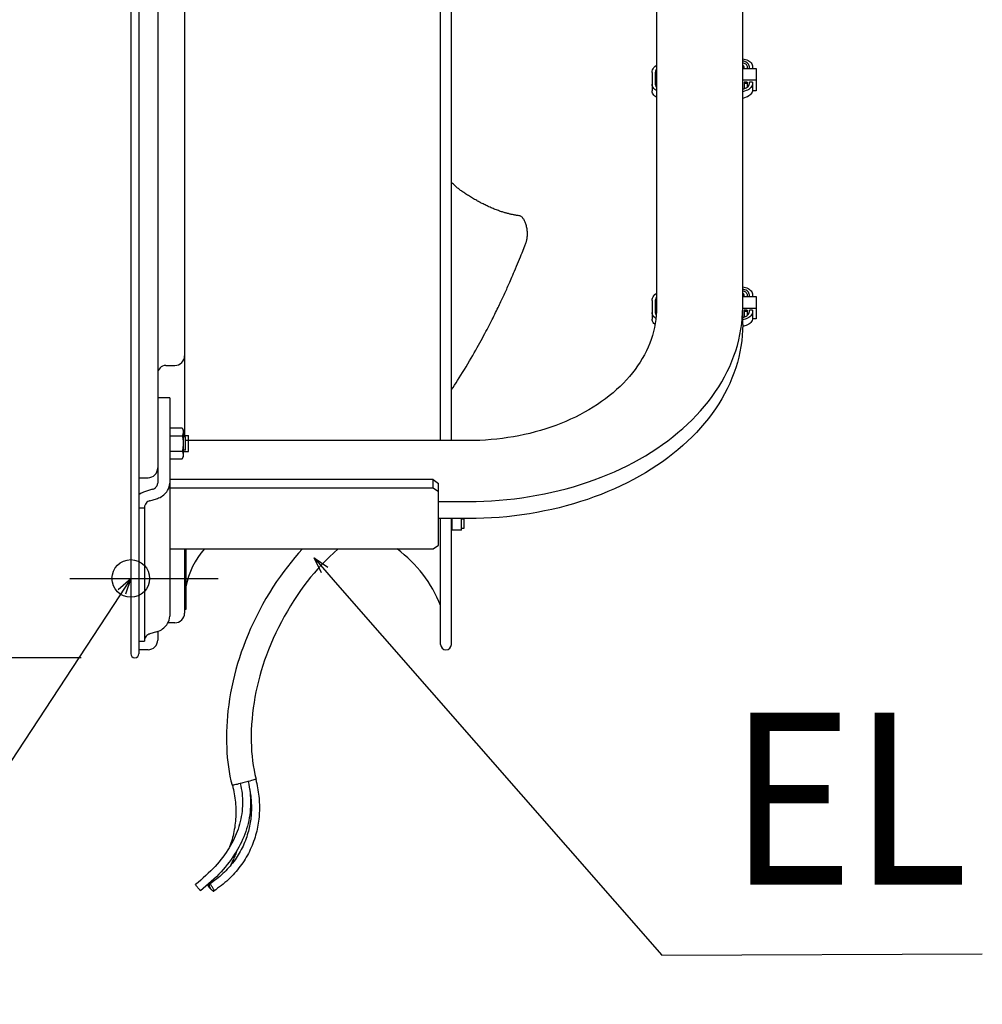
# Model space of a CAD drawing. Extents: x -549 to 913, y -486 to 907.
# Drawn here: x -41 to 317, y -483 to -117 of the extents above; entities that cross this region are included whole.
import ezdxf

# ---------------------------------------------------------------- set-up
doc = ezdxf.new("R2010")
doc.units = 0
doc.header["$LTSCALE"] = 20
doc.header["$PDMODE"] = 3
doc.header["$PDSIZE"] = -2
doc.layers.get('DEFPOINTS').update_dxf_attribs({"linetype": 'CONTINUOUS'})
for name, color, linetype in [('DETAIL', 5, 'CONTINUOUS'), ('FIX', 11, 'CONTINUOUS'), ('NOTE', 4, 'CONTINUOUS'), ('OUTLINE', 3, 'CONTINUOUS'), ('SIZE', 30, 'CONTINUOUS')]:
    doc.layers.add(name, color=color, linetype=linetype)
doc.styles.get("Standard").update_dxf_attribs({"font": 'SIMPLEX.shx', "width": 0.9, "height": 64, "bigfont": 'BIGFONT.shx'})

msp = doc.modelspace()

# ---------------------------------------------------------------- linework, layer by layer
at = {"layer": 'DEFPOINTS', "color": 30, "linetype": 'CONTINUOUS'}
for p in [(-22.67, -325), (1.5, -354.5)]:
    msp.add_point(p, dxfattribs=at)
at = {"layer": 'DETAIL', "color": 5, "linetype": 'CONTINUOUS'}
for p, q in [((0, 353), (0, -353)), ((3, 353), (3, -353)), ((10, 283.92), (10, -283.92)), ((20, 273.73), (20, -272.3)), ((115.23, -273.73), (115.23, 273.73)), ((119.23, -273.73), (119.23, 273.73)), ((195.6, -77.44), (195.6, -224.24)), ((227.6, -224.24), (227.6, -77.44)), ((227.6, -131.76), (227.65, -131.76)), ((227.65, -131.76), (228.19, -131.84)), ((194.08, -135.87), (194.3, -135.42)), ((194.3, -135.42), (194.6, -134.99)), ((194.6, -134.99), (194.98, -134.59)), ((194.98, -134.59), (195.42, -134.23)), ((195.42, -134.23), (195.6, -134.12)), ((195.6, -135.47), (195.54, -135.54)), ((228.03, -132.69), (227.6, -132.61)), ((227.6, -133.19), (227.78, -133.22)), ((227.66, -134.12), (227.6, -134.1)), ((227.6, -135.34), (232.6, -135.34)), ((227.81, -134.2), (227.66, -134.12)), ((227.78, -133.22), (228.1, -133.32)), ((227.93, -134.31), (227.81, -134.2)), ((228.02, -134.43), (227.93, -134.31)), ((228.08, -134.56), (228.02, -134.43)), ((228.46, -132.81), (228.03, -132.69)), ((228.1, -134.7), (228.08, -134.56)), ((228.1, -133.32), (228.39, -133.45)), ((228.1, -135.34), (228.1, -134.7)), ((228.19, -131.84), (228.71, -131.96)), ((228.39, -133.45), (228.66, -133.6)), ((228.86, -132.99), (228.46, -132.81)), ((228.66, -133.6), (228.88, -133.79)), ((228.71, -131.96), (229.2, -132.13)), ((229.22, -133.2), (228.86, -132.99)), ((228.88, -133.79), (229.06, -134)), ((229.06, -134), (229.19, -134.22)), ((229.19, -134.22), (229.27, -134.46)), ((229.2, -132.13), (229.66, -132.35)), ((229.53, -133.46), (229.22, -133.2)), ((229.27, -134.46), (229.3, -134.7)), ((229.3, -134.7), (229.3, -135.34)), ((229.77, -133.74), (229.53, -133.46)), ((229.66, -132.35), (230.07, -132.6)), ((229.95, -134.05), (229.77, -133.74)), ((230.06, -134.37), (229.95, -134.05)), ((230.1, -134.7), (230.06, -134.37)), ((230.07, -132.6), (230.43, -132.9)), ((230.1, -135.34), (230.1, -134.7)), ((230.43, -132.9), (230.74, -133.22)), ((230.74, -133.22), (230.98, -133.57)), ((230.98, -133.57), (231.16, -133.94)), ((231.16, -133.94), (231.26, -134.31)), ((231.26, -134.31), (231.3, -134.7)), ((231.3, -134.7), (231.3, -135.34)), ((232.6, -135.34), (232.6, -143.61)), ((193.9, -136.83), (193.95, -136.34)), ((193.9, -136.83), (193.9, -143.68)), ((193.95, -136.34), (194.08, -135.87)), ((195.15, -136.38), (195.1, -136.83)), ((195.1, -136.83), (195.1, -141.21)), ((195.15, -138.85), (195.1, -139.3)), ((195.3, -135.95), (195.15, -136.38)), ((195.3, -138.43), (195.15, -138.85)), ((195.54, -135.54), (195.3, -135.95)), ((195.54, -138.02), (195.3, -138.43)), ((195.6, -137.94), (195.54, -138.02)), ((193.94, -141.63), (193.9, -141.21)), ((194.07, -142.04), (193.94, -141.63)), ((194.27, -142.43), (194.07, -142.04)), ((194.56, -142.8), (194.27, -142.43)), ((195.1, -141.21), (195.16, -141.61)), ((195.16, -141.61), (195.31, -141.99)), ((195.31, -141.99), (195.57, -142.35)), ((195.57, -142.35), (195.6, -142.37)), ((232.6, -139.72), (227.6, -139.72)), ((227.6, -143.05), (228.37, -142.8)), ((229.3, -140.43), (228.1, -140.43)), ((228.1, -140.43), (228.1, -142.89)), ((229.3, -140.88), (228.1, -140.88)), ((228.37, -142.8), (228.86, -142.59)), ((228.86, -142.59), (229.28, -142.33)), ((229.28, -142.33), (229.63, -142.02)), ((229.3, -140.43), (229.3, -142.32)), ((229.63, -142.02), (229.89, -141.66)), ((229.89, -141.66), (230.04, -141.28)), ((230.04, -141.28), (230.1, -140.88)), ((231.3, -140.43), (230.1, -140.43)), ((230.1, -140.88), (230.1, -140.43)), ((230.64, -142.47), (230.29, -142.81)), ((230.93, -142.1), (230.64, -142.47)), ((231.13, -141.71), (230.93, -142.1)), ((231.26, -141.3), (231.13, -141.71)), ((231.3, -140.88), (231.26, -141.3)), ((231.3, -140.43), (231.3, -143.35)), ((193.94, -144.1), (193.9, -143.68)), ((194.07, -144.51), (193.94, -144.1)), ((194.27, -144.91), (194.07, -144.51)), ((194.56, -145.28), (194.27, -144.91)), ((194.91, -143.14), (194.56, -142.8)), ((194.91, -145.61), (194.56, -145.28)), ((195.33, -143.44), (194.91, -143.14)), ((195.33, -145.91), (194.91, -145.61)), ((195.6, -143.58), (195.33, -143.44)), ((195.6, -146.06), (195.33, -145.91)), ((228.87, -143.57), (227.6, -143.99)), ((228.87, -146.04), (227.6, -146.46)), ((229.4, -143.36), (228.87, -143.57)), ((229.4, -145.84), (228.87, -146.04)), ((229.87, -143.11), (229.4, -143.36)), ((229.87, -145.58), (229.4, -145.84)), ((230.29, -142.81), (229.87, -143.11)), ((230.29, -145.28), (229.87, -145.58)), ((230.64, -144.95), (230.29, -145.28)), ((230.93, -144.58), (230.64, -144.95)), ((231.13, -144.18), (230.93, -144.58)), ((231.26, -143.77), (231.13, -144.18)), ((231.3, -143.35), (231.26, -143.77)), ((232.6, -143.61), (231.27, -143.61)), ((119.41, -177.85), (119.23, -177.68)), ((119.7, -178.14), (119.41, -177.85)), ((119.98, -178.41), (119.7, -178.14)), ((120.25, -178.65), (119.98, -178.41)), ((120.51, -178.89), (120.25, -178.65)), ((120.77, -179.13), (120.51, -178.89)), ((121.04, -179.35), (120.77, -179.13)), ((121.31, -179.58), (121.04, -179.35)), ((121.58, -179.8), (121.31, -179.58)), ((121.85, -180.02), (121.58, -179.8)), ((122.13, -180.24), (121.85, -180.02)), ((122.41, -180.46), (122.13, -180.24)), ((122.7, -180.67), (122.41, -180.46)), ((122.98, -180.88), (122.7, -180.67)), ((123.27, -181.09), (122.98, -180.88)), ((123.57, -181.3), (123.27, -181.09)), ((123.88, -181.52), (123.57, -181.3)), ((124.2, -181.73), (123.88, -181.52)), ((124.53, -181.95), (124.2, -181.73)), ((124.87, -182.18), (124.53, -181.95)), ((125.23, -182.41), (124.87, -182.18)), ((125.59, -182.64), (125.23, -182.41)), ((125.96, -182.87), (125.59, -182.64)), ((126.33, -183.1), (125.96, -182.87)), ((126.72, -183.33), (126.33, -183.1)), ((127.11, -183.57), (126.72, -183.33)), ((127.51, -183.8), (127.11, -183.57)), ((127.9, -184.03), (127.51, -183.8)), ((128.29, -184.25), (127.9, -184.03)), ((128.66, -184.46), (128.29, -184.25)), ((129.01, -184.66), (128.66, -184.46)), ((129.36, -184.85), (129.01, -184.66)), ((129.69, -185.03), (129.36, -184.85)), ((130.02, -185.21), (129.69, -185.03)), ((130.36, -185.38), (130.02, -185.21)), ((130.69, -185.56), (130.36, -185.38)), ((131.04, -185.74), (130.69, -185.56)), ((131.4, -185.92), (131.04, -185.74)), ((131.76, -186.1), (131.4, -185.92)), ((132.13, -186.27), (131.76, -186.1)), ((132.5, -186.45), (132.13, -186.27)), ((132.87, -186.62), (132.5, -186.45)), ((133.24, -186.79), (132.87, -186.62)), ((133.62, -186.96), (133.24, -186.79)), ((134, -187.13), (133.62, -186.96)), ((134.39, -187.29), (134, -187.13)), ((134.78, -187.46), (134.39, -187.29)), ((135.17, -187.62), (134.78, -187.46)), ((135.57, -187.77), (135.17, -187.62)), ((135.98, -187.93), (135.57, -187.77)), ((136.38, -188.08), (135.98, -187.93)), ((136.78, -188.22), (136.38, -188.08)), ((137.18, -188.36), (136.78, -188.22)), ((137.56, -188.49), (137.18, -188.36)), ((137.91, -188.61), (137.56, -188.49)), ((138.25, -188.72), (137.91, -188.61)), ((138.56, -188.81), (138.25, -188.72)), ((138.85, -188.9), (138.56, -188.81)), ((139.13, -188.98), (138.85, -188.9)), ((139.4, -189.06), (139.13, -188.98)), ((139.65, -189.13), (139.4, -189.06)), ((139.91, -189.2), (139.65, -189.13)), ((140.17, -189.27), (139.91, -189.2)), ((140.44, -189.34), (140.17, -189.27)), ((140.7, -189.4), (140.44, -189.34)), ((140.97, -189.47), (140.7, -189.4)), ((141.23, -189.53), (140.97, -189.47)), ((141.5, -189.59), (141.23, -189.53)), ((141.77, -189.65), (141.5, -189.59)), ((142.04, -189.71), (141.77, -189.65)), ((142.31, -189.76), (142.04, -189.71)), ((142.59, -189.81), (142.31, -189.76)), ((142.88, -189.87), (142.59, -189.81)), ((143.18, -189.92), (142.88, -189.87)), ((143.49, -189.97), (143.18, -189.92)), ((143.81, -190.02), (143.49, -189.97)), ((144.15, -190.07), (143.81, -190.02)), ((144.5, -190.12), (144.15, -190.07)), ((144.67, -190.15), (144.5, -190.12)), ((144.84, -190.2), (144.67, -190.15)), ((145.01, -190.28), (144.84, -190.2)), ((145.18, -190.38), (145.01, -190.28)), ((145.35, -190.5), (145.18, -190.38)), ((145.52, -190.65), (145.35, -190.5)), ((145.69, -190.81), (145.52, -190.65)), ((145.85, -191), (145.69, -190.81)), ((146.01, -191.21), (145.85, -191)), ((146.17, -191.44), (146.01, -191.21)), ((146.32, -191.69), (146.17, -191.44)), ((146.46, -191.95), (146.32, -191.69)), ((146.6, -192.23), (146.46, -191.95)), ((146.73, -192.53), (146.6, -192.23)), ((146.85, -192.84), (146.73, -192.53)), ((146.97, -193.16), (146.85, -192.84)), ((147.07, -193.5), (146.97, -193.16)), ((147.17, -193.84), (147.07, -193.5)), ((147.25, -194.2), (147.17, -193.84)), ((147.33, -194.56), (147.25, -194.2)), ((147.39, -194.93), (147.33, -194.56)), ((147.45, -195.3), (147.39, -194.93)), ((147.49, -195.67), (147.45, -195.3)), ((147.52, -196.05), (147.49, -195.67)), ((147.5, -197.91), (147.53, -197.55)), ((147.54, -196.43), (147.52, -196.05)), ((147.53, -197.55), (147.55, -197.18)), ((147.55, -196.81), (147.54, -196.43)), ((147.55, -197.18), (147.55, -196.81)), ((145.54, -203.88), (146.56, -201.33)), ((146.56, -201.33), (146.98, -200.27)), ((146.98, -200.27), (147.05, -200.08)), ((147.05, -200.08), (147.12, -199.88)), ((147.12, -199.88), (147.18, -199.67)), ((147.18, -199.67), (147.25, -199.44)), ((147.25, -199.44), (147.31, -199.19)), ((147.31, -199.19), (147.36, -198.93)), ((147.36, -198.93), (147.42, -198.6)), ((147.42, -198.6), (147.47, -198.27)), ((147.47, -198.27), (147.5, -197.91)), ((144.92, -205.41), (145.24, -204.63)), ((145.24, -204.63), (145.54, -203.88)), ((143.46, -208.91), (143.84, -208.01)), ((143.84, -208.01), (144.22, -207.11)), ((144.22, -207.11), (144.58, -206.24)), ((144.58, -206.24), (144.92, -205.41)), ((141.77, -212.94), (142.07, -212.24)), ((142.07, -212.24), (142.4, -211.48)), ((142.4, -211.48), (142.74, -210.67)), ((142.74, -210.67), (143.1, -209.81)), ((143.1, -209.81), (143.46, -208.91)), ((140.28, -216.36), (140.5, -215.84)), ((140.5, -215.84), (140.97, -214.77)), ((140.97, -214.77), (141.77, -212.94)), ((138.64, -219.99), (138.88, -219.48)), ((138.88, -219.48), (139.11, -218.96)), ((139.11, -218.96), (139.35, -218.44)), ((139.35, -218.44), (139.58, -217.92)), ((139.58, -217.92), (139.82, -217.4)), ((139.82, -217.4), (140.05, -216.88)), ((140.05, -216.88), (140.28, -216.36)), ((194.6, -219.84), (194.98, -219.44)), ((194.98, -219.44), (195.42, -219.08)), ((195.42, -219.08), (195.6, -218.97)), ((227.6, -216.61), (227.65, -216.61)), ((228.03, -217.54), (227.6, -217.47)), ((227.6, -218.05), (227.78, -218.08)), ((227.66, -218.97), (227.6, -218.95)), ((227.65, -216.61), (228.19, -216.69)), ((227.81, -219.06), (227.66, -218.97)), ((227.78, -218.08), (228.1, -218.17)), ((227.93, -219.16), (227.81, -219.06)), ((228.02, -219.29), (227.93, -219.16)), ((228.08, -219.42), (228.02, -219.29)), ((228.46, -217.67), (228.03, -217.54)), ((228.1, -219.56), (228.08, -219.42)), ((228.1, -218.17), (228.39, -218.3)), ((228.1, -220.19), (228.1, -219.56)), ((228.19, -216.69), (228.71, -216.81)), ((228.39, -218.3), (228.66, -218.46)), ((228.86, -217.84), (228.46, -217.67)), ((228.66, -218.46), (228.88, -218.64)), ((228.71, -216.81), (229.2, -216.98)), ((229.22, -218.06), (228.86, -217.84)), ((228.88, -218.64), (229.06, -218.85)), ((229.06, -218.85), (229.19, -219.08)), ((229.19, -219.08), (229.27, -219.31)), ((229.2, -216.98), (229.66, -217.2)), ((229.53, -218.31), (229.22, -218.06)), ((229.27, -219.31), (229.3, -219.56)), ((229.3, -219.56), (229.3, -220.19)), ((229.77, -218.59), (229.53, -218.31)), ((229.66, -217.2), (230.07, -217.46)), ((229.95, -218.9), (229.77, -218.59)), ((230.06, -219.22), (229.95, -218.9)), ((230.1, -219.56), (230.06, -219.22)), ((230.07, -217.46), (230.43, -217.75)), ((230.1, -220.19), (230.1, -219.56)), ((230.43, -217.75), (230.74, -218.07)), ((230.74, -218.07), (230.98, -218.42)), ((230.98, -218.42), (231.16, -218.79)), ((231.16, -218.79), (231.26, -219.17)), ((231.26, -219.17), (231.3, -219.56)), ((231.3, -219.56), (231.3, -220.19)), ((136.89, -223.7), (137.17, -223.13)), ((137.17, -223.13), (137.43, -222.58)), ((137.43, -222.58), (137.69, -222.04)), ((137.69, -222.04), (137.93, -221.52)), ((137.93, -221.52), (138.17, -221.01)), ((138.17, -221.01), (138.41, -220.5)), ((138.41, -220.5), (138.64, -219.99)), ((193.9, -221.68), (193.95, -221.19)), ((193.9, -221.68), (193.9, -228.53)), ((193.95, -221.19), (194.08, -220.73)), ((194.08, -220.73), (194.3, -220.27)), ((194.3, -220.27), (194.6, -219.84)), ((195.15, -221.23), (195.1, -221.68)), ((195.1, -221.68), (195.1, -226.06)), ((195.3, -220.8), (195.15, -221.23)), ((195.3, -223.28), (195.15, -223.71)), ((195.54, -220.39), (195.3, -220.8)), ((195.54, -222.87), (195.3, -223.28)), ((195.6, -220.32), (195.54, -220.39)), ((195.6, -222.8), (195.54, -222.87)), ((227.6, -220.19), (232.6, -220.19)), ((232.6, -220.19), (232.6, -228.47)), ((135.08, -227.4), (135.4, -226.75)), ((135.4, -226.75), (135.71, -226.11)), ((135.71, -226.11), (136.02, -225.49)), ((136.02, -225.49), (136.32, -224.89)), ((136.32, -224.89), (136.61, -224.29)), ((136.61, -224.29), (136.89, -223.7)), ((193.94, -226.48), (193.9, -226.06)), ((194.07, -226.89), (193.94, -226.48)), ((194.27, -227.28), (194.07, -226.89)), ((195.15, -223.71), (195.1, -224.15)), ((195.1, -226.06), (195.16, -226.46)), ((195.16, -226.46), (195.31, -226.84)), ((195.31, -226.84), (195.48, -227.08)), ((195.57, -225.73), (195.47, -227.23)), ((195.6, -224.24), (195.57, -225.73)), ((227.44, -228.28), (227.56, -226.26)), ((227.56, -226.26), (227.6, -224.24)), ((227.6, -230.6), (227.6, -224.24)), ((232.6, -224.58), (227.6, -224.58)), ((229.3, -225.28), (228.1, -225.28)), ((228.1, -225.28), (228.1, -227.74)), ((229.3, -225.73), (228.1, -225.73)), ((229.28, -227.18), (229.63, -226.87)), ((229.3, -225.28), (229.3, -227.17)), ((229.63, -226.87), (229.89, -226.51)), ((229.89, -226.51), (230.04, -226.13)), ((230.04, -226.13), (230.1, -225.73)), ((231.3, -225.28), (230.1, -225.28)), ((230.1, -225.73), (230.1, -225.28)), ((230.93, -226.95), (230.64, -227.32)), ((231.13, -226.56), (230.93, -226.95)), ((231.26, -226.15), (231.13, -226.56)), ((231.3, -225.73), (231.26, -226.15)), ((231.3, -225.28), (231.3, -228.2)), ((133.3, -230.89), (133.67, -230.16)), ((133.67, -230.16), (134.04, -229.45)), ((134.04, -229.45), (134.4, -228.75)), ((134.4, -228.75), (134.74, -228.06)), ((134.74, -228.06), (135.08, -227.4)), ((193.94, -228.96), (193.9, -228.53)), ((194.07, -229.36), (193.94, -228.96)), ((194.27, -229.76), (194.07, -229.36)), ((194.56, -227.65), (194.27, -227.28)), ((194.56, -230.13), (194.27, -229.76)), ((194.91, -227.99), (194.56, -227.65)), ((194.91, -230.47), (194.56, -230.13)), ((195.09, -230.2), (194.8, -231.69)), ((195.33, -228.29), (194.91, -227.99)), ((195.02, -230.55), (194.91, -230.47)), ((195.31, -228.72), (195.09, -230.2)), ((195.47, -227.23), (195.31, -228.72)), ((195.36, -228.31), (195.33, -228.29)), ((226.96, -232.31), (227.24, -230.3)), ((227.24, -230.3), (227.44, -228.28)), ((227.6, -230.6), (227.56, -232.62)), ((227.6, -227.9), (228.37, -227.65)), ((228.87, -228.42), (227.6, -228.84)), ((228.37, -227.65), (228.86, -227.44)), ((228.86, -227.44), (229.28, -227.18)), ((229.4, -228.21), (228.87, -228.42)), ((229.87, -227.96), (229.4, -228.21)), ((229.87, -230.44), (229.4, -230.69)), ((230.29, -227.66), (229.87, -227.96)), ((230.29, -230.14), (229.87, -230.44)), ((230.64, -227.32), (230.29, -227.66)), ((230.64, -229.8), (230.29, -230.14)), ((230.93, -229.43), (230.64, -229.8)), ((231.13, -229.03), (230.93, -229.43)), ((231.26, -228.63), (231.13, -229.03)), ((231.3, -228.2), (231.26, -228.63)), ((232.6, -228.47), (231.27, -228.47)), ((131.25, -234.75), (131.69, -233.94)), ((131.69, -233.94), (132.11, -233.14)), ((132.11, -233.14), (132.52, -232.37)), ((132.52, -232.37), (132.92, -231.62)), ((132.92, -231.62), (133.3, -230.89)), ((194.45, -233.16), (194.04, -234.63)), ((194.8, -231.69), (194.45, -233.16)), ((226.16, -236.32), (226.6, -234.32)), ((226.6, -234.32), (226.96, -232.31)), ((227.56, -232.62), (227.44, -234.64)), ((228.87, -230.9), (227.59, -231.32)), ((229.4, -230.69), (228.87, -230.9)), ((129.35, -238.24), (129.84, -237.34)), ((129.84, -237.34), (130.33, -236.46)), ((130.33, -236.46), (130.8, -235.6)), ((130.8, -235.6), (131.25, -234.75)), ((193.03, -237.53), (192.43, -238.96)), ((193.57, -236.08), (193.03, -237.53)), ((194.04, -234.63), (193.57, -236.08)), ((225.64, -238.31), (226.16, -236.32)), ((227.24, -236.66), (226.96, -238.68)), ((227.44, -234.64), (227.24, -236.66)), ((127.19, -242.05), (127.76, -241.06)), ((127.76, -241.06), (128.31, -240.1)), ((128.31, -240.1), (128.84, -239.16)), ((128.84, -239.16), (129.35, -238.24)), ((191.77, -240.38), (191.05, -241.79)), ((192.43, -238.96), (191.77, -240.38)), ((224.37, -242.25), (225.04, -240.29)), ((225.04, -240.29), (225.64, -238.31)), ((226.6, -240.68), (226.16, -242.68)), ((226.96, -238.68), (226.6, -240.68)), ((124.72, -246.26), (125.36, -245.18)), ((125.36, -245.18), (125.99, -244.12)), ((125.99, -244.12), (126.6, -243.07)), ((126.6, -243.07), (127.19, -242.05)), ((189.43, -244.55), (188.54, -245.91)), ((190.27, -243.18), (189.43, -244.55)), ((191.05, -241.79), (190.27, -243.18)), ((222.78, -246.14), (223.61, -244.2)), ((223.61, -244.2), (224.37, -242.25)), ((225.64, -244.67), (225.04, -246.65)), ((226.16, -242.68), (225.64, -244.67)), ((13, -245.8), (16.4, -245.8)), ((122.79, -249.41), (123.43, -248.38)), ((123.43, -248.38), (124.08, -247.33)), ((124.08, -247.33), (124.72, -246.26)), ((186.57, -248.55), (185.51, -249.84)), ((187.58, -247.24), (186.57, -248.55)), ((188.54, -245.91), (187.58, -247.24)), ((220.89, -249.96), (221.88, -248.06)), ((221.88, -248.06), (222.78, -246.14)), ((224.37, -248.62), (223.61, -250.57)), ((225.04, -246.65), (224.37, -248.62)), ((120.41, -253.11), (120.98, -252.24)), ((120.98, -252.24), (121.57, -251.35)), ((121.57, -251.35), (122.17, -250.4)), ((122.17, -250.4), (122.79, -249.41)), ((183.21, -252.35), (181.98, -253.57)), ((184.38, -251.11), (183.21, -252.35)), ((185.51, -249.84), (184.38, -251.11)), ((218.7, -253.7), (219.84, -251.84)), ((219.84, -251.84), (220.89, -249.96)), ((222.78, -252.51), (221.88, -254.42)), ((223.61, -250.57), (222.78, -252.51)), ((119.23, -254.85), (119.29, -254.77)), ((119.29, -254.77), (119.85, -253.95)), ((119.85, -253.95), (120.41, -253.11)), ((179.37, -255.93), (178, -257.06)), ((180.7, -254.76), (179.37, -255.93)), ((181.98, -253.57), (180.7, -254.76)), ((216.22, -257.34), (217.5, -255.53)), ((217.5, -255.53), (218.7, -253.7)), ((221.88, -254.42), (220.89, -256.32)), ((14.5, -257.82), (10, -257.82)), ((14.5, -257.82), (14.5, -339.03)), ((175.1, -259.24), (173.58, -260.28)), ((176.57, -258.16), (175.1, -259.24)), ((178, -257.06), (176.57, -258.16)), ((213.45, -260.88), (214.87, -259.13)), ((214.87, -259.13), (216.22, -257.34)), ((219.84, -258.2), (218.7, -260.06)), ((220.89, -256.32), (219.84, -258.2)), ((168.77, -263.2), (167.09, -264.1)), ((170.41, -262.26), (168.77, -263.2)), ((172.02, -261.29), (170.41, -262.26)), ((173.58, -260.28), (172.02, -261.29)), ((210.41, -264.31), (211.97, -262.61)), ((211.97, -262.61), (213.45, -260.88)), ((217.5, -261.9), (216.22, -263.71)), ((218.7, -260.06), (217.5, -261.9)), ((161.81, -266.6), (159.99, -267.35)), ((163.61, -265.8), (161.81, -266.6)), ((165.36, -264.97), (163.61, -265.8)), ((167.09, -264.1), (165.36, -264.97)), ((207.1, -267.61), (208.79, -265.97)), ((208.79, -265.97), (210.41, -264.31)), ((213.45, -267.25), (211.97, -268.97)), ((214.87, -265.49), (213.45, -267.25)), ((216.22, -263.71), (214.87, -265.49)), ((14.5, -269.02), (19.05, -269.02)), ((19.05, -269.02), (19.5, -269.8)), ((19.05, -269.02), (19.19, -269.27)), ((19.19, -269.27), (19.3, -269.52)), ((19.3, -269.52), (19.39, -269.76)), ((19.39, -269.76), (19.45, -270)), ((19.45, -270.94), (19.39, -271.17)), ((19.45, -270), (19.49, -270.23)), ((19.49, -270.7), (19.45, -270.94)), ((19.49, -270.23), (19.5, -270.47)), ((19.5, -270.47), (19.49, -270.7)), ((19.5, -269.8), (19.5, -279.8)), ((150.42, -270.52), (148.43, -271.03)), ((152.39, -269.97), (150.42, -270.52)), ((154.33, -269.37), (152.39, -269.97)), ((156.24, -268.74), (154.33, -269.37)), ((158.13, -268.06), (156.24, -268.74)), ((159.99, -267.35), (158.13, -268.06)), ((201.66, -272.3), (203.53, -270.77)), ((203.53, -270.77), (205.35, -269.21)), ((205.35, -269.21), (207.1, -267.61)), ((210.41, -270.67), (208.79, -272.34)), ((211.97, -268.97), (210.41, -270.67)), ((14.5, -271.91), (19.05, -271.91)), ((19.19, -271.66), (19.05, -271.91)), ((19.05, -271.91), (19.19, -272.41)), ((19.3, -271.41), (19.19, -271.66)), ((19.19, -272.41), (19.3, -272.9)), ((19.39, -271.17), (19.3, -271.41)), ((19.3, -272.9), (19.39, -273.38)), ((19.39, -273.38), (19.45, -273.85)), ((19.45, -273.85), (19.49, -274.32)), ((19.49, -274.32), (19.5, -274.8)), ((19.5, -271.8), (21.4, -271.8)), ((20.4, -272.3), (19.5, -272.3)), ((20.4, -277.29), (20.4, -272.3)), ((125.6, -273.73), (20.4, -273.73)), ((21.4, -277.8), (21.4, -271.8)), ((127.71, -273.71), (125.6, -273.73)), ((129.83, -273.64), (127.71, -273.71)), ((131.94, -273.53), (129.83, -273.64)), ((134.04, -273.37), (131.94, -273.53)), ((136.13, -273.17), (134.04, -273.37)), ((138.22, -272.92), (136.13, -273.17)), ((140.29, -272.63), (138.22, -272.92)), ((142.35, -272.3), (140.29, -272.63)), ((144.4, -271.92), (142.35, -272.3)), ((146.43, -271.49), (144.4, -271.92)), ((148.43, -271.03), (146.43, -271.49)), ((197.72, -275.24), (199.72, -273.79)), ((199.72, -273.79), (201.66, -272.3)), ((207.1, -273.97), (205.35, -275.57)), ((208.79, -272.34), (207.1, -273.97)), ((14.5, -277.68), (19.05, -277.68)), ((19.19, -277.19), (19.05, -277.68)), ((19.05, -277.68), (19.19, -277.93)), ((19.3, -276.7), (19.19, -277.19)), ((19.19, -277.93), (19.3, -278.18)), ((19.38, -276.23), (19.3, -276.7)), ((19.3, -278.18), (19.39, -278.42)), ((19.45, -275.75), (19.38, -276.23)), ((19.49, -275.27), (19.45, -275.75)), ((19.5, -274.8), (19.49, -275.27)), ((20.4, -277.3), (19.5, -277.3)), ((19.5, -277.8), (21.4, -277.8)), ((191.41, -279.34), (193.57, -278.02)), ((193.57, -278.02), (195.67, -276.65)), ((195.67, -276.65), (197.72, -275.24)), ((203.53, -277.13), (201.66, -278.66)), ((205.35, -275.57), (203.53, -277.13)), ((14.5, -280.57), (19.05, -280.57)), ((19.05, -280.57), (19.5, -279.8)), ((19.19, -280.32), (19.05, -280.57)), ((19.3, -280.07), (19.19, -280.32)), ((19.39, -279.83), (19.3, -280.07)), ((19.39, -278.42), (19.45, -278.66)), ((19.45, -279.6), (19.39, -279.83)), ((19.45, -278.66), (19.49, -278.89)), ((19.49, -279.36), (19.45, -279.6)), ((19.49, -278.89), (19.5, -279.13)), ((19.5, -279.13), (19.49, -279.36)), ((184.62, -283.06), (186.94, -281.87)), ((186.94, -281.87), (189.2, -280.63)), ((189.2, -280.63), (191.41, -279.34)), ((197.72, -281.6), (195.67, -283.01)), ((199.72, -280.15), (197.72, -281.6)), ((201.66, -278.66), (199.72, -280.15)), ((10, -283.92), (10, -289.53)), ((177.42, -286.36), (179.87, -285.31)), ((179.87, -285.31), (182.27, -284.21)), ((182.27, -284.21), (184.62, -283.06)), ((193.57, -284.38), (191.41, -285.71)), ((195.67, -283.01), (193.57, -284.38)), ((3, -287.52), (6.4, -287.52)), ((112.5, -288.23), (14.5, -288.23)), ((112.5, -288.23), (114.5, -289.64)), ((112.5, -291.41), (112.5, -288.23)), ((167.26, -290.07), (169.86, -289.22)), ((169.86, -289.22), (172.42, -288.32)), ((172.42, -288.32), (174.94, -287.36)), ((174.94, -287.36), (177.42, -286.36)), ((186.94, -288.23), (184.62, -289.42)), ((189.2, -286.99), (186.94, -288.23)), ((191.41, -285.71), (189.2, -286.99)), ((8.05, -291.85), (5.48, -292.64)), ((112.5, -291.41), (14.5, -291.41)), ((114.5, -292.83), (112.5, -291.41)), ((114.5, -312.63), (114.5, -289.64)), ((156.58, -292.96), (159.29, -292.31)), ((159.29, -292.31), (161.97, -291.62)), ((161.97, -291.62), (164.63, -290.87)), ((164.63, -290.87), (167.26, -290.07)), ((177.42, -292.72), (174.94, -293.73)), ((179.87, -291.67), (177.42, -292.72)), ((182.27, -290.57), (179.87, -291.67)), ((184.62, -289.42), (182.27, -290.57)), ((7.05, -296.12), (9.62, -295.33)), ((114.5, -296.36), (125.6, -296.36)), ((125.6, -296.36), (128.46, -296.33)), ((128.46, -296.33), (131.32, -296.25)), ((131.32, -296.25), (134.17, -296.11)), ((134.17, -296.11), (137.02, -295.91)), ((137.02, -295.91), (139.86, -295.65)), ((139.86, -295.65), (142.69, -295.34)), ((142.69, -295.34), (145.5, -294.98)), ((145.5, -294.98), (148.3, -294.55)), ((148.3, -294.55), (151.08, -294.08)), ((151.08, -294.08), (153.84, -293.54)), ((153.84, -293.54), (156.58, -292.96)), ((167.26, -296.44), (164.63, -297.24)), ((169.86, -295.58), (167.26, -296.44)), ((172.42, -294.68), (169.86, -295.58)), ((174.94, -293.73), (172.42, -294.68)), ((5.1, -298.84), (3, -298.84)), ((5.1, -298.43), (5.1, -348.33)), ((153.84, -299.91), (151.08, -300.44)), ((156.58, -299.32), (153.84, -299.91)), ((159.29, -298.68), (156.58, -299.32)), ((161.97, -297.98), (159.29, -298.68)), ((164.63, -297.24), (161.97, -297.98)), ((125.6, -302.73), (114.5, -302.73)), ((115.23, -349.52), (115.23, -302.73)), ((119.23, -349.52), (119.23, -302.73)), ((119.23, -302.8), (119.5, -302.8)), ((119.5, -307.09), (119.5, -302.73)), ((123, -307.09), (123, -302.73)), ((123, -302.8), (124, -302.8)), ((124, -306.33), (124, -302.73)), ((128.46, -302.7), (125.6, -302.73)), ((131.32, -302.61), (128.46, -302.7)), ((134.17, -302.47), (131.32, -302.61)), ((137.02, -302.27), (134.17, -302.47)), ((139.86, -302.02), (137.02, -302.27)), ((142.69, -301.71), (139.86, -302.02)), ((145.5, -301.34), (142.69, -301.71)), ((148.3, -300.92), (145.5, -301.34)), ((151.08, -300.44), (148.3, -300.92)), ((119.23, -306.33), (119.5, -306.33)), ((123, -307.09), (119.5, -307.09)), ((123, -306.33), (124, -306.33)), ((14.5, -314.04), (112.5, -314.04)), ((20, -314.04), (20, -337.9)), ((20.5, -314.04), (20.5, -336.5)), ((63.85, -314.04), (62.4, -315.63)), ((77.1, -314.03), (75.49, -315.47)), ((112.5, -314.04), (114.5, -312.63)), ((60.98, -317.26), (59.6, -318.92)), ((62.4, -315.63), (60.98, -317.26)), ((72.38, -318.44), (70.88, -319.99)), ((73.91, -316.93), (72.38, -318.44)), ((75.49, -315.47), (73.91, -316.93)), ((58.25, -320.62), (56.94, -322.35)), ((59.6, -318.92), (58.25, -320.62)), ((69.51, -321.48), (68.18, -323)), ((70.88, -319.99), (69.51, -321.48)), ((55.66, -324.12), (54.24, -326.15)), ((56.94, -322.35), (55.66, -324.12)), ((66.88, -324.55), (65.61, -326.15)), ((68.18, -323), (66.88, -324.55)), ((52.88, -328.23), (51.55, -330.34)), ((54.24, -326.15), (52.88, -328.23)), ((63.16, -329.44), (61.87, -331.3)), ((64.37, -327.78), (63.16, -329.44)), ((65.61, -326.15), (64.37, -327.78)), ((50.27, -332.49), (49.03, -334.67)), ((51.55, -330.34), (50.27, -332.49)), ((61.87, -331.3), (60.62, -333.21)), ((20.5, -336.5), (20, -336.5)), ((49.03, -334.67), (47.85, -336.87)), ((59.4, -335.15), (58.23, -337.12)), ((60.62, -333.21), (59.4, -335.15)), ((46.71, -339.09), (45.62, -341.34)), ((47.85, -336.87), (46.71, -339.09)), ((57.09, -339.12), (56, -341.15)), ((58.23, -337.12), (57.09, -339.12)), ((16.4, -341.5), (13.87, -341.5)), ((44.58, -343.61), (43.6, -345.89)), ((45.62, -341.34), (44.58, -343.61)), ((54.95, -343.2), (53.94, -345.27)), ((56, -341.15), (54.95, -343.2)), ((9.62, -344.83), (7.05, -345.61)), ((10, -344.69), (10, -347.9)), ((43.6, -345.89), (42.66, -348.18)), ((52.99, -347.36), (52.08, -349.45)), ((53.94, -345.27), (52.99, -347.36)), ((3, -348.33), (5.1, -348.33)), ((6.4, -351.5), (3, -351.5)), ((41.86, -350.28), (41.1, -352.4)), ((42.66, -348.18), (41.86, -350.28)), ((52.08, -349.45), (51.22, -351.55)), ((40.39, -354.52), (39.72, -356.65)), ((41.1, -352.4), (40.39, -354.52)), ((50.48, -353.48), (49.79, -355.41)), ((51.22, -351.55), (50.48, -353.48)), ((39.1, -358.8), (38.54, -360.95)), ((39.72, -356.65), (39.1, -358.8)), ((49.14, -357.35), (48.53, -359.29)), ((49.79, -355.41), (49.14, -357.35)), ((38.54, -360.95), (38.02, -363.12)), ((47.97, -361.24), (47.46, -363.2)), ((48.53, -359.29), (47.97, -361.24)), ((37.54, -365.3), (37.12, -367.5)), ((38.02, -363.12), (37.54, -365.3)), ((46.98, -365.17), (46.56, -367.15)), ((47.46, -363.2), (46.98, -365.17)), ((36.75, -369.72), (36.42, -371.95)), ((37.12, -367.5), (36.75, -369.72)), ((46.17, -369.15), (45.83, -371.15)), ((46.56, -367.15), (46.17, -369.15)), ((36.42, -371.95), (36.15, -374.2)), ((45.54, -373.17), (45.29, -375.21)), ((45.83, -371.15), (45.54, -373.17)), ((35.95, -376.14), (35.79, -378.1)), ((36.15, -374.2), (35.95, -376.14)), ((45.29, -375.21), (45.09, -377.26)), ((35.68, -380.07), (35.6, -382.05)), ((35.79, -378.1), (35.68, -380.07)), ((44.93, -379.33), (44.83, -381.4)), ((45.09, -377.26), (44.93, -379.33)), ((35.6, -382.05), (35.57, -384.04)), ((35.57, -384.04), (35.59, -386.03)), ((44.83, -381.4), (44.78, -383.47)), ((44.78, -383.47), (44.78, -385.54)), ((35.59, -386.03), (35.66, -388.02)), ((35.66, -388.02), (35.76, -389.77)), ((44.78, -385.54), (44.85, -387.61)), ((44.85, -387.61), (44.95, -389.36)), ((35.76, -389.77), (35.9, -391.52)), ((35.9, -391.52), (36.08, -393.26)), ((44.95, -389.36), (45.1, -391.11)), ((45.1, -391.11), (45.29, -392.84)), ((36.08, -393.26), (36.3, -395.01)), ((36.3, -395.01), (36.57, -396.74)), ((45.29, -392.84), (45.54, -394.56)), ((45.54, -394.56), (45.83, -396.26)), ((36.57, -396.74), (36.89, -398.47)), ((36.89, -398.47), (37.26, -400.2)), ((45.83, -396.26), (46.18, -397.94)), ((46.18, -397.94), (46.58, -399.6)), ((37.26, -400.2), (37.67, -401.91)), ((37.68, -401.92), (37.67, -401.91)), ((37.71, -401.92), (37.68, -401.92)), ((37.74, -401.92), (37.71, -401.92)), ((37.79, -401.91), (37.74, -401.92)), ((37.86, -401.91), (37.79, -401.91)), ((37.8, -401.91), (38, -402.71)), ((37.93, -401.9), (37.86, -401.91)), ((38.21, -401.85), (37.93, -401.9)), ((38, -402.71), (38.18, -403.5)), ((38.57, -401.77), (38.21, -401.85)), ((39.01, -401.68), (38.57, -401.77)), ((39.52, -401.56), (39.01, -401.68)), ((40.09, -401.43), (39.52, -401.56)), ((40.71, -401.28), (40.09, -401.43)), ((41.26, -401.14), (40.71, -401.28)), ((40.71, -401.28), (40.93, -402.19)), ((40.93, -402.19), (41.11, -403.11)), ((41.72, -401.03), (41.26, -401.14)), ((42.2, -400.9), (41.72, -401.03)), ((42.67, -400.78), (42.2, -400.9)), ((43.14, -400.66), (42.67, -400.78)), ((43.59, -400.54), (43.14, -400.66)), ((44.31, -400.34), (43.59, -400.54)), ((43.62, -400.53), (43.85, -401.54)), ((43.85, -401.54), (44.06, -402.56)), ((44.06, -402.56), (44.23, -403.58)), ((44.06, -402.57), (44.19, -403.26)), ((44.85, -400.19), (44.31, -400.34)), ((45.34, -400.04), (44.85, -400.19)), ((45.75, -399.92), (45.34, -400.04)), ((46.09, -399.81), (45.75, -399.92)), ((46.34, -399.72), (46.09, -399.81)), ((46.4, -399.7), (46.34, -399.72)), ((46.46, -399.68), (46.4, -399.7)), ((46.5, -399.66), (46.46, -399.68)), ((46.47, -399.67), (46.66, -400.47)), ((46.54, -399.64), (46.5, -399.66)), ((46.56, -399.63), (46.54, -399.64)), ((46.58, -399.61), (46.56, -399.63)), ((46.58, -399.6), (46.58, -399.61)), ((46.58, -399.61), (46.58, -399.61)), ((46.66, -400.47), (46.85, -401.27)), ((46.85, -401.27), (47.01, -402.06)), ((47.01, -402.06), (47.16, -402.85)), ((38.18, -403.5), (38.34, -404.29)), ((38.34, -404.29), (38.49, -405.08)), ((38.49, -405.08), (38.62, -405.86)), ((38.62, -405.86), (38.74, -406.65)), ((41.11, -403.11), (41.26, -404.04)), ((41.26, -404.04), (41.38, -404.96)), ((41.38, -404.96), (41.47, -405.89)), ((41.47, -405.89), (41.53, -406.82)), ((44.19, -403.26), (44.31, -403.94)), ((44.23, -403.58), (44.36, -404.61)), ((44.31, -403.94), (44.42, -404.62)), ((44.36, -404.61), (44.46, -405.64)), ((44.42, -404.62), (44.52, -405.29)), ((44.46, -405.64), (44.53, -406.67)), ((44.52, -405.29), (44.6, -405.97)), ((44.6, -405.97), (44.67, -406.64)), ((47.16, -402.85), (47.3, -403.64)), ((47.3, -403.64), (47.42, -404.42)), ((47.42, -404.42), (47.53, -405.21)), ((47.53, -405.21), (47.62, -405.99)), ((47.62, -405.99), (47.7, -406.77)), ((38.74, -406.65), (38.84, -407.44)), ((38.84, -407.44), (38.92, -408.22)), ((38.92, -408.22), (38.99, -409)), ((38.99, -409), (39.04, -409.78)), ((39.04, -409.78), (39.07, -410.57)), ((41.53, -409.64), (41.47, -410.6)), ((41.53, -406.82), (41.56, -407.76)), ((41.56, -408.7), (41.53, -409.64)), ((41.56, -407.76), (41.56, -408.7)), ((44.53, -409.79), (44.46, -410.84)), ((44.53, -406.67), (44.56, -407.71)), ((44.56, -408.75), (44.53, -409.79)), ((44.56, -407.71), (44.56, -408.75)), ((44.67, -406.64), (44.73, -407.31)), ((44.73, -407.31), (44.78, -407.97)), ((44.78, -407.97), (44.82, -408.64)), ((44.82, -408.64), (44.84, -409.3)), ((44.84, -409.3), (44.85, -409.96)), ((44.85, -409.96), (44.85, -410.62)), ((47.7, -406.77), (47.76, -407.55)), ((47.76, -407.55), (47.8, -408.33)), ((47.8, -408.33), (47.83, -409.1)), ((47.83, -409.1), (47.85, -409.87)), ((47.85, -409.87), (47.85, -410.64)), ((39.04, -413.68), (38.99, -414.46)), ((39.07, -412.9), (39.04, -413.68)), ((39.07, -410.57), (39.09, -411.35)), ((39.09, -412.13), (39.07, -412.9)), ((39.09, -411.35), (39.09, -412.13)), ((41.1, -413.48), (40.92, -414.44)), ((41.25, -412.53), (41.1, -413.48)), ((41.38, -411.56), (41.25, -412.53)), ((41.47, -410.6), (41.38, -411.56)), ((44.22, -412.96), (44.06, -414.01)), ((44.36, -411.9), (44.22, -412.96)), ((44.46, -410.84), (44.36, -411.9)), ((44.72, -413.22), (44.66, -413.87)), ((44.77, -412.58), (44.72, -413.22)), ((44.81, -411.92), (44.77, -412.58)), ((44.84, -411.27), (44.81, -411.92)), ((44.85, -410.62), (44.84, -411.27)), ((47.69, -413.69), (47.61, -414.45)), ((47.75, -412.93), (47.69, -413.69)), ((47.8, -412.17), (47.75, -412.93)), ((47.83, -411.41), (47.8, -412.17)), ((47.85, -410.64), (47.83, -411.41)), ((38.75, -416.78), (38.64, -417.56)), ((38.85, -416.01), (38.75, -416.78)), ((38.93, -415.23), (38.85, -416.01)), ((38.99, -414.46), (38.93, -415.23)), ((40.2, -417.26), (39.91, -418.18)), ((40.47, -416.33), (40.2, -417.26)), ((40.71, -415.39), (40.47, -416.33)), ((40.92, -414.44), (40.71, -415.39)), ((43.36, -417.12), (43.07, -418.14)), ((43.63, -416.09), (43.36, -417.12)), ((43.86, -415.05), (43.63, -416.09)), ((44.06, -414.01), (43.86, -415.05)), ((44.17, -417.07), (44.03, -417.7)), ((44.29, -416.43), (44.17, -417.07)), ((44.4, -415.8), (44.29, -416.43)), ((44.5, -415.16), (44.4, -415.8)), ((44.59, -414.51), (44.5, -415.16)), ((44.66, -413.87), (44.59, -414.51)), ((47.29, -416.7), (47.15, -417.45)), ((47.41, -415.95), (47.29, -416.7)), ((47.52, -415.2), (47.41, -415.95)), ((47.61, -414.45), (47.52, -415.2)), ((38.03, -420.65), (37.85, -421.35)), ((38.21, -419.88), (38.03, -420.65)), ((38.37, -419.11), (38.21, -419.88)), ((38.51, -418.33), (38.37, -419.11)), ((38.86, -420.87), (38.45, -421.74)), ((38.64, -417.56), (38.51, -418.33)), ((39.23, -419.98), (38.86, -420.87)), ((39.58, -419.09), (39.23, -419.98)), ((39.91, -418.18), (39.58, -419.09)), ((42.39, -420.13), (42.01, -421.11)), ((42.75, -419.14), (42.39, -420.13)), ((43.07, -418.14), (42.75, -419.14)), ((43.11, -421.04), (42.87, -421.75)), ((43.34, -420.32), (43.11, -421.04)), ((43.56, -419.59), (43.34, -420.32)), ((43.73, -418.96), (43.56, -419.59)), ((43.89, -418.33), (43.73, -418.96)), ((44.03, -417.7), (43.89, -418.33)), ((46.44, -420.41), (46.21, -421.2)), ((46.64, -419.67), (46.44, -420.41)), ((46.83, -418.93), (46.64, -419.67)), ((47, -418.19), (46.83, -418.93)), ((47.15, -417.45), (47, -418.19)), ((37.1, -424.3), (36.61, -425.13)), ((37.01, -424.16), (36.77, -424.86)), ((37.24, -423.46), (37.01, -424.16)), ((37.58, -423.45), (37.1, -424.3)), ((37.46, -422.76), (37.24, -423.46)), ((37.66, -422.05), (37.46, -422.76)), ((38.03, -422.6), (37.58, -423.45)), ((37.85, -421.35), (37.66, -422.05)), ((38.45, -421.74), (38.03, -422.6)), ((40.7, -423.96), (40.21, -424.88)), ((41.17, -423.02), (40.7, -423.96)), ((41.6, -422.07), (41.17, -423.02)), ((41.74, -424.51), (41.42, -425.18)), ((42.01, -421.11), (41.6, -422.07)), ((42.04, -423.84), (41.74, -424.51)), ((42.33, -423.15), (42.04, -423.84)), ((42.61, -422.46), (42.33, -423.15)), ((42.87, -421.75), (42.61, -422.46)), ((45.11, -424.29), (44.79, -425.04)), ((45.41, -423.53), (45.11, -424.29)), ((45.69, -422.76), (45.41, -423.53)), ((45.96, -421.99), (45.69, -422.76)), ((46.21, -421.2), (45.96, -421.99)), ((34.85, -427.77), (34.2, -428.66)), ((35.48, -426.86), (34.85, -427.77)), ((36.09, -425.95), (35.48, -426.86)), ((36.61, -425.13), (36.09, -425.95)), ((38.61, -427.57), (37.96, -428.56)), ((38.68, -428.22), (38.51, -428.64)), ((39.17, -426.69), (38.61, -427.57)), ((38.85, -427.81), (38.68, -428.22)), ((39.02, -427.39), (38.85, -427.81)), ((39.18, -426.98), (39.02, -427.39)), ((39.7, -425.79), (39.17, -426.69)), ((39.34, -426.56), (39.18, -426.98)), ((39.59, -428.4), (39.18, -429.01)), ((39.5, -426.14), (39.34, -426.56)), ((39.99, -427.77), (39.59, -428.4)), ((40.21, -424.88), (39.7, -425.79)), ((40.37, -427.13), (39.99, -427.77)), ((40.73, -426.49), (40.37, -427.13)), ((41.08, -425.84), (40.73, -426.49)), ((41.42, -425.18), (41.08, -425.84)), ((43.36, -427.94), (42.96, -428.65)), ((43.74, -427.23), (43.36, -427.94)), ((44.11, -426.51), (43.74, -427.23)), ((44.46, -425.78), (44.11, -426.51)), ((44.79, -425.04), (44.46, -425.78)), ((32.1, -431.24), (31.37, -432.06)), ((32.82, -430.39), (32.1, -431.24)), ((33.52, -429.53), (32.82, -430.39)), ((34.2, -428.66), (33.52, -429.53)), ((35.87, -431.41), (35.12, -432.32)), ((36.59, -430.47), (35.87, -431.41)), ((36.9, -431.98), (36.4, -432.55)), ((37.29, -429.52), (36.59, -430.47)), ((37.39, -431.4), (36.9, -431.98)), ((37.15, -431.53), (36.94, -431.94)), ((37.36, -431.12), (37.15, -431.53)), ((37.96, -428.56), (37.29, -429.52)), ((37.56, -430.71), (37.36, -431.12)), ((37.86, -430.82), (37.39, -431.4)), ((37.76, -430.29), (37.56, -430.71)), ((37.95, -429.88), (37.76, -430.29)), ((38.32, -430.23), (37.86, -430.82)), ((38.14, -429.47), (37.95, -429.88)), ((38.33, -429.05), (38.14, -429.47)), ((38.76, -429.62), (38.32, -430.23)), ((38.51, -428.64), (38.33, -429.05)), ((39.18, -429.01), (38.76, -429.62)), ((40.72, -432.03), (40.22, -432.67)), ((41.2, -431.37), (40.72, -432.03)), ((41.66, -430.7), (41.2, -431.37)), ((42.11, -430.03), (41.66, -430.7)), ((42.54, -429.34), (42.11, -430.03)), ((42.96, -428.65), (42.54, -429.34)), ((27.9, -435.52), (26.96, -436.36)), ((28.83, -434.65), (27.9, -435.52)), ((29.73, -433.77), (28.83, -434.65)), ((30.61, -432.87), (29.73, -433.77)), ((31.37, -432.06), (30.61, -432.87)), ((32.78, -434.94), (31.85, -435.9)), ((33.58, -434.09), (32.78, -434.94)), ((33.66, -435.28), (33.06, -435.8)), ((34.36, -433.22), (33.58, -434.09)), ((34.24, -434.75), (33.66, -435.28)), ((34.8, -434.21), (34.24, -434.75)), ((35.12, -432.32), (34.36, -433.22)), ((35.35, -433.67), (34.8, -434.21)), ((35.88, -433.11), (35.35, -433.67)), ((36.4, -432.55), (35.88, -433.11)), ((38.07, -435.17), (37.49, -435.77)), ((38.63, -434.56), (38.07, -435.17)), ((39.17, -433.94), (38.63, -434.56)), ((39.7, -433.31), (39.17, -433.94)), ((40.22, -432.67), (39.7, -433.31)), ((25.03, -438.02), (24.05, -438.84)), ((24.06, -438.87), (24.05, -438.84)), ((24.11, -438.94), (24.06, -438.87)), ((24.19, -439.05), (24.11, -438.94)), ((24.31, -439.2), (24.19, -439.05)), ((24.45, -439.38), (24.31, -439.2)), ((24.61, -439.58), (24.45, -439.38)), ((26.01, -437.2), (25.03, -438.02)), ((26.96, -436.36), (26.01, -437.2)), ((28.96, -438.6), (27.96, -439.47)), ((28.77, -439.2), (28.81, -439.09)), ((28.78, -439.36), (28.77, -439.2)), ((28.86, -439.54), (28.78, -439.36)), ((28.88, -438.99), (28.81, -439.09)), ((29.03, -438.8), (28.88, -438.99)), ((29.93, -437.72), (28.96, -438.6)), ((29.2, -438.57), (29.03, -438.8)), ((29.11, -438.83), (29.09, -438.94)), ((29.09, -438.94), (29.1, -439.1)), ((29.1, -439.1), (29.15, -439.29)), ((29.16, -438.76), (29.11, -438.83)), ((29.15, -439.29), (29.23, -439.51)), ((29.85, -438.28), (29.16, -438.76)), ((29.25, -438.73), (29.16, -438.76)), ((29.41, -438.29), (29.2, -438.57)), ((29.37, -438.76), (29.25, -438.73)), ((29.51, -438.83), (29.37, -438.76)), ((29.61, -438.01), (29.41, -438.29)), ((29.66, -438.95), (29.51, -438.83)), ((29.84, -439.11), (29.66, -438.95)), ((30.02, -439.3), (29.84, -439.11)), ((30.53, -437.8), (29.85, -438.28)), ((30.9, -436.82), (29.93, -437.72)), ((30.19, -439.52), (30.02, -439.3)), ((31.18, -437.31), (30.53, -437.8)), ((31.85, -435.9), (30.9, -436.82)), ((31.83, -436.82), (31.18, -437.31)), ((32.45, -436.31), (31.83, -436.82)), ((33.06, -435.8), (32.45, -436.31)), ((33.69, -439.17), (33, -439.7)), ((34.36, -438.63), (33.69, -439.17)), ((35.02, -438.07), (34.36, -438.63)), ((35.66, -437.51), (35.02, -438.07)), ((36.29, -436.94), (35.66, -437.51)), ((36.9, -436.36), (36.29, -436.94)), ((37.49, -435.77), (36.9, -436.36)), ((24.79, -439.8), (24.61, -439.58)), ((24.97, -440.02), (24.79, -439.8)), ((25.16, -440.25), (24.97, -440.02)), ((25.34, -440.46), (25.16, -440.25)), ((25.51, -440.66), (25.34, -440.46)), ((25.66, -440.83), (25.51, -440.66)), ((25.78, -440.98), (25.66, -440.83)), ((25.87, -441.08), (25.78, -440.98)), ((25.93, -441.14), (25.87, -441.08)), ((25.95, -441.16), (25.93, -441.14)), ((26.96, -440.32), (25.95, -441.16)), ((27.96, -439.47), (26.96, -440.32)), ((28.99, -439.74), (28.86, -439.54)), ((29.16, -439.96), (28.99, -439.74)), ((29.38, -440.18), (29.16, -439.96)), ((29.23, -439.51), (29.34, -439.75)), ((29.34, -439.75), (29.48, -439.99)), ((29.62, -440.39), (29.38, -440.18)), ((29.48, -439.99), (29.64, -440.24)), ((29.88, -440.58), (29.62, -440.39)), ((29.64, -440.24), (29.81, -440.48)), ((29.81, -440.48), (29.98, -440.7)), ((29.98, -440.7), (30.16, -440.89)), ((30.16, -440.89), (30.34, -441.05)), ((30.36, -439.76), (30.19, -439.52)), ((30.34, -441.05), (30.49, -441.17)), ((30.52, -440.01), (30.36, -439.76)), ((30.49, -441.17), (30.63, -441.24)), ((30.66, -440.25), (30.52, -440.01)), ((30.63, -441.24), (30.75, -441.27)), ((30.77, -440.49), (30.66, -440.25)), ((30.75, -441.27), (30.84, -441.24)), ((30.85, -440.71), (30.77, -440.49)), ((31.57, -440.74), (30.84, -441.24)), ((30.84, -441.24), (30.89, -441.17)), ((30.9, -440.9), (30.85, -440.71)), ((30.89, -441.17), (30.91, -441.06)), ((30.91, -441.06), (30.9, -440.9)), ((32.29, -440.23), (31.57, -440.74)), ((33, -439.7), (32.29, -440.23))]:
    msp.add_line(p, q, dxfattribs=at)
at = {"layer": 'DETAIL', "color": 4, "linetype": 'CONTINUOUS'}
for p, q in [((70.91, -322.89), (68.16, -317.32)), ((68.16, -317.32), (73.33, -320.77)), ((68.16, -317.32), (76.07, -326.35)), ((0, -325), (-6.58, -335.03)), ((-4.64, -329.14), (0, -325)), ((0, -325), (-1.95, -330.9))]:
    msp.add_line(p, q, dxfattribs=at)
at = {"layer": 'DETAIL', "color": 5, "linetype": 'CONTINUOUS'}
for centre, radius, start, end in [((16.4, -242.2), 3.6, 270, 0), ((13, -248.8), 3, 90, 180), ((6.4, -283.92), 3.6, 270, 0), ((7.2, -299.23), 6.79, 111.21, 128.2813), ((7.95, -300.68), 8.41, 107.0516, 112.3886), ((7.06, -288.64), 3.36, 287.0516, 292.3886), ((7.19, -288.92), 3.06, 292.1896, 309.2609), ((7.51, -289.3), 2.55, 309.2204, 328.4695), ((7.87, -289.52), 2.13, 328.3381, 359.7118), ((8.27, -288.96), 6.38, 309.2204, 328.4695), ((9.18, -289.51), 5.32, 328.3381, 359.7118), ((7.91, -299.05), 3.06, 112.1896, 129.2609), ((8.04, -299.33), 3.36, 107.0516, 112.3886), ((7.15, -287.29), 8.41, 287.0516, 292.3886), ((7.47, -287.99), 7.64, 292.1896, 309.2609), ((7.23, -298.45), 2.13, 148.3381, 179.7118), ((7.59, -298.66), 2.55, 129.2204, 148.4695), ((49.4, -333.5), 29.4, 138.548, 169.4444), ((69.4, -353.5), 49.4, 21.8866, 53.0199), ((9.18, -339), 5.32, 328.3381, 359.7118), ((16.4, -337.9), 3.6, 270, 0), ((7.47, -337.49), 7.64, 292.1896, 309.2609), ((8.27, -338.46), 6.38, 309.2204, 328.4695), ((7.23, -347.94), 2.13, 148.3381, 179.7118), ((7.59, -348.16), 2.55, 129.2204, 148.4695), ((7.91, -348.55), 3.06, 112.1896, 129.2609), ((8.04, -348.83), 3.36, 107.0516, 112.3886), ((7.15, -336.79), 8.41, 287.0516, 292.3886), ((6.4, -347.9), 3.6, 270, 0), ((117.23, -349.52), 2, 180, 0), ((1.5, -353), 1.5, 180, 0)]:
    msp.add_arc(centre, radius, start, end, dxfattribs=at)
at = {"layer": 'FIX', "color": 11, "linetype": 'CONTINUOUS'}
msp.add_circle((0, -325), 7, dxfattribs=at)
at = {"layer": 'NOTE', "color": 4, "linetype": 'CONTINUOUS'}
for p, q in [((-22.67, -325), (32.53, -325)), ((76.07, -326.35), (197.53, -465.08)), ((-6.58, -335.03), (-103.88, -483.36)), ((197.53, -465.08), (316.74, -464.55))]:
    msp.add_line(p, q, dxfattribs=at)
at = {"layer": 'OUTLINE', "color": 3, "linetype": 'CONTINUOUS'}
for p, q in [((0, 353), (0, -353)), ((227.6, -224.24), (227.6, -108.73)), ((227.6, -230.6), (227.6, -224.24)), ((227.6, -230.6), (227.56, -232.62)), ((227.56, -232.62), (227.44, -234.64)), ((227.24, -236.66), (226.96, -238.68)), ((227.44, -234.64), (227.24, -236.66)), ((226.6, -240.68), (226.16, -242.68)), ((226.96, -238.68), (226.6, -240.68)), ((225.64, -244.67), (225.04, -246.65)), ((226.16, -242.68), (225.64, -244.67)), ((224.37, -248.62), (223.61, -250.57)), ((225.04, -246.65), (224.37, -248.62)), ((222.78, -252.51), (221.88, -254.42)), ((223.61, -250.57), (222.78, -252.51)), ((221.88, -254.42), (220.89, -256.32)), ((219.84, -258.2), (218.7, -260.06)), ((220.89, -256.32), (219.84, -258.2)), ((217.5, -261.9), (216.22, -263.71)), ((218.7, -260.06), (217.5, -261.9)), ((213.45, -267.25), (211.97, -268.97)), ((214.87, -265.49), (213.45, -267.25)), ((216.22, -263.71), (214.87, -265.49)), ((210.41, -270.67), (208.79, -272.34)), ((211.97, -268.97), (210.41, -270.67)), ((207.1, -273.97), (205.35, -275.57)), ((208.79, -272.34), (207.1, -273.97)), ((203.53, -277.13), (201.66, -278.66)), ((205.35, -275.57), (203.53, -277.13)), ((197.72, -281.6), (195.67, -283.01)), ((199.72, -280.15), (197.72, -281.6)), ((201.66, -278.66), (199.72, -280.15)), ((193.57, -284.38), (191.41, -285.71)), ((195.67, -283.01), (193.57, -284.38)), ((186.94, -288.23), (184.62, -289.42)), ((189.2, -286.99), (186.94, -288.23)), ((191.41, -285.71), (189.2, -286.99)), ((177.42, -292.72), (174.94, -293.73)), ((179.87, -291.67), (177.42, -292.72)), ((182.27, -290.57), (179.87, -291.67)), ((184.62, -289.42), (182.27, -290.57)), ((167.26, -296.44), (164.63, -297.24)), ((169.86, -295.58), (167.26, -296.44)), ((172.42, -294.68), (169.86, -295.58)), ((174.94, -293.73), (172.42, -294.68)), ((153.84, -299.91), (151.08, -300.44)), ((156.58, -299.32), (153.84, -299.91)), ((159.29, -298.68), (156.58, -299.32)), ((161.97, -297.98), (159.29, -298.68)), ((164.63, -297.24), (161.97, -297.98)), ((114.5, -312.63), (114.5, -302.73)), ((125.6, -302.73), (114.5, -302.73)), ((115.23, -349.52), (115.23, -302.73)), ((119.23, -349.52), (119.23, -302.73)), ((119.23, -302.8), (119.5, -302.8)), ((119.5, -307.09), (119.5, -302.73)), ((123, -307.09), (123, -302.73)), ((123, -302.8), (124, -302.8)), ((124, -306.33), (124, -302.73)), ((128.46, -302.7), (125.6, -302.73)), ((131.32, -302.61), (128.46, -302.7)), ((134.17, -302.47), (131.32, -302.61)), ((137.02, -302.27), (134.17, -302.47)), ((139.86, -302.02), (137.02, -302.27)), ((142.69, -301.71), (139.86, -302.02)), ((145.5, -301.34), (142.69, -301.71)), ((148.3, -300.92), (145.5, -301.34)), ((151.08, -300.44), (148.3, -300.92)), ((119.23, -306.33), (119.5, -306.33)), ((123, -307.09), (119.5, -307.09)), ((123, -306.33), (124, -306.33)), ((20, -314.04), (20, -337.9)), ((20, -314.04), (112.5, -314.04)), ((20.5, -314.04), (20.5, -336.5)), ((112.5, -314.04), (114.5, -312.63)), ((20.5, -336.5), (20, -336.5)), ((16.4, -341.5), (13.87, -341.5)), ((10, -344.69), (10, -347.9)), ((6.4, -351.5), (3, -351.5)), ((3, -351.5), (3, -353))]:
    msp.add_line(p, q, dxfattribs=at)
for centre, radius, start, end in [((49.4, -333.5), 29.4, 138.548, 169.4444), ((69.4, -353.5), 49.4, 21.8866, 53.0199), ((16.4, -337.9), 3.6, 270, 0), ((7.47, -337.49), 7.64, 292.1896, 309.2609), ((8.27, -338.46), 6.38, 309.2204, 328.4695), ((13.26, -341.35), 0.63, 314.7697, 346.1433), ((7.18, -336.87), 8.32, 289.7891, 292.4024), ((6.4, -347.9), 3.6, 270, 0), ((117.23, -349.52), 2, 180, 0), ((1.5, -353), 1.5, 180, 0)]:
    msp.add_arc(centre, radius, start, end, dxfattribs=at)
at = {"layer": 'SIZE', "color": 30, "linetype": 'CONTINUOUS'}
msp.add_line((-18.5, -354.5), (-479.21, -354.5), dxfattribs=at)

# ---------------------------------------------------------------- texts
at = {"layer": 'NOTE', "color": 4, "linetype": 'CONTINUOUS', "width": 0.9}
msp.add_text('EL', height=64, dxfattribs=at).set_placement((222.53, -438.87))

doc.saveas('drawing.dxf')
